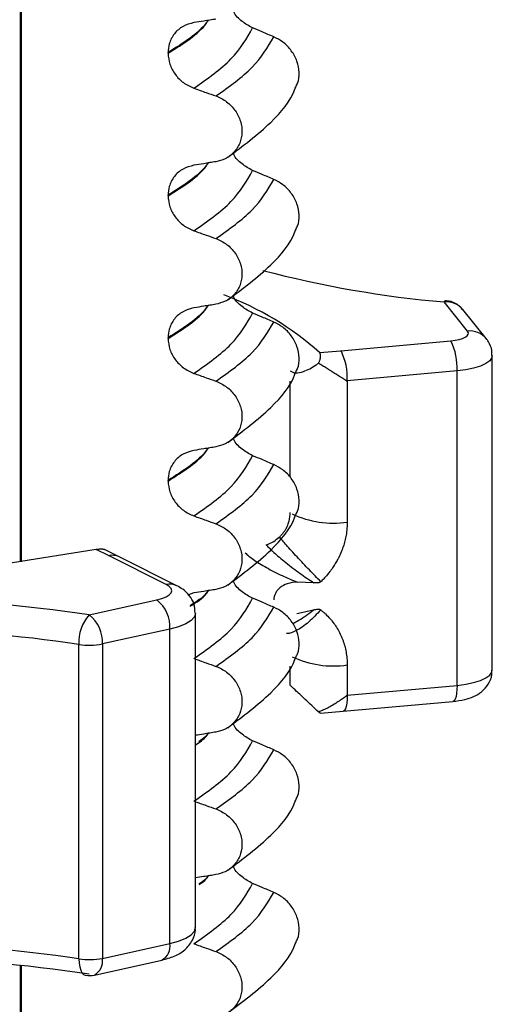
# Model space of a CAD drawing. Units: millimetres. Extents: x 5 to 415, y 5 to 589.
# Drawn here: x 142 to 147, y 281 to 292 of the extents above; entities that cross this region are included whole.
import ezdxf

# ---------------------------------------------------------------- set-up
doc = ezdxf.new("R2010")
doc.units = ezdxf.units.MM

msp = doc.modelspace()

# ---------------------------------------------------------------- linework, layer by layer
at = {"color": 8, "linetype": 'Continuous', "lineweight": 25}
for p, q in [((141.76, 286.144), (141.76, 303.424)), ((144.588, 287.031), (144.588, 288.042)), ((144.588, 284.848), (144.588, 285.048)), ((141.76, 259.176), (141.76, 281.909))]:
    msp.add_line(p, q, dxfattribs=at)
at = {"color": 7, "linetype": 'Continuous', "lineweight": 25}
for p, q in [((141.769, 286.145), (141.769, 303.423)), ((143.307, 291.482), (143.307, 291.489)), ((143.307, 289.985), (143.307, 289.992)), ((146.451, 288.565), (146.204, 288.872)), ((146.646, 288.487), (146.399, 288.793)), ((143.307, 288.488), (143.307, 288.496)), ((145.122, 288.36), (146.275, 288.463)), ((144.897, 288.34), (145.122, 288.36)), ((146.71, 285.008), (146.71, 288.308)), ((146.34, 288.147), (145.187, 288.044)), ((146.34, 284.847), (146.34, 288.147)), ((145.187, 288.044), (145.187, 286.56)), ((143.307, 286.992), (143.307, 286.999)), ((142.683, 286.209), (142.554, 286.274)), ((142.796, 286.197), (142.647, 286.271)), ((143.287, 285.905), (142.683, 286.209)), ((143.4, 285.893), (142.796, 286.197)), ((144.836, 285.924), (144.662, 285.932)), ((143.579, 285.817), (143.523, 285.797)), ((142.48, 285.587), (143.189, 285.744)), ((143.596, 282.305), (143.596, 285.605)), ((144.658, 285.6), (144.833, 285.639)), ((143.327, 285.438), (142.618, 285.282)), ((143.327, 282.139), (143.327, 285.438)), ((142.373, 281.976), (142.373, 285.276)), ((142.618, 285.282), (142.618, 281.982)), ((145.187, 285.062), (145.187, 284.744)), ((145.187, 284.744), (146.34, 284.847)), ((145.145, 284.576), (146.297, 284.679)), ((144.908, 284.554), (145.145, 284.576)), ((142.618, 281.982), (143.327, 282.139)), ((142.534, 281.807), (143.243, 281.964)), ((141.769, 259.177), (141.769, 281.908))]:
    msp.add_line(p, q, dxfattribs=at)
at = {"color": 7, "linetype": 'Continuous', "lineweight": 25, "flags": 128}
for points in [[(146.228, 288.885), (146.218, 288.883), (146.204, 288.872)], [(142.554, 286.274), (141.676, 286.133), (140.736, 286.049), (139.765, 286.022), (138.796, 286.056), (137.861, 286.147), (136.992, 286.293), (136.217, 286.49), (135.563, 286.731), (135.051, 287.007), (134.698, 287.309), (134.516, 287.628), (134.512, 287.953), (134.684, 288.272), (135.029, 288.576), (135.501, 288.839)], [(146.275, 288.463), (146.32, 288.469), (146.362, 288.478), (146.398, 288.489), (146.426, 288.502), (146.447, 288.517), (146.458, 288.533), (146.459, 288.549), (146.451, 288.565)], [(143.189, 285.744), (143.242, 285.758), (143.286, 285.776), (143.318, 285.796), (143.339, 285.818), (143.346, 285.84), (143.339, 285.863), (143.319, 285.885), (143.287, 285.905)]]:
    msp.add_lwpolyline(points, dxfattribs=at)
at = {"color": 8, "linetype": 'Continuous', "lineweight": 25, "flags": 128}
for points in [[(146.71, 288.308), (146.705, 288.287), (146.683, 288.255), (146.643, 288.225), (146.586, 288.198), (146.514, 288.176), (146.431, 288.159), (146.34, 288.147)], [(143.596, 285.606), (143.596, 285.604), (143.584, 285.565), (143.549, 285.528), (143.493, 285.493), (143.418, 285.463), (143.327, 285.438)], [(146.34, 284.847), (146.431, 284.859), (146.514, 284.876), (146.586, 284.899), (146.643, 284.925), (146.683, 284.955), (146.705, 284.987), (146.71, 285.008)], [(146.34, 284.847), (146.338, 284.803), (146.335, 284.763), (146.329, 284.73), (146.321, 284.704), (146.311, 284.687), (146.299, 284.679), (146.297, 284.679)], [(145.187, 284.744), (145.186, 284.7), (145.182, 284.66), (145.176, 284.627), (145.168, 284.601), (145.158, 284.584), (145.147, 284.576), (145.145, 284.576)], [(143.327, 282.139), (143.418, 282.163), (143.493, 282.194), (143.549, 282.228), (143.584, 282.266), (143.596, 282.305), (143.596, 282.305)], [(142.373, 281.976), (142.375, 281.932), (142.381, 281.892), (142.391, 281.858), (142.404, 281.831), (142.421, 281.814), (142.439, 281.805), (142.441, 281.804)]]:
    msp.add_lwpolyline(points, dxfattribs=at)
at = {"color": 7, "linetype": 'Continuous', "lineweight": 25}
for centre, radius, start, end in [((147.181, 300.094), 11.265, 255.1876, 265.0281), ((142.809, 286.01), 3.129, 48.134, 69.7486), ((146.204, 288.636), 0.25, 38.8821, 84.5086), ((145.702, 288.181), 0.639, 356.9663, 26.2312), ((144.549, 288.078), 0.639, 356.9663, 26.2312), ((140.174, 270.32), 15.44, 81.4109, 96.6458), ((142.969, 285.46), 0.359, 356.5376, 52.1763), ((142.798, 285.304), 0.426, 138.3006, 183.7561), ((142.26, 285.303), 0.359, 356.5376, 52.1763), ((140.174, 270.72), 14.721, 81.4109, 96.6458), ((142.479, 285.963), 0.695, 261.2134, 281.5321), ((140.174, 267.42), 14.721, 81.4109, 96.6458), ((140.174, 266.549), 15.44, 81.4109, 96.6458), ((142.479, 282.663), 0.695, 261.2134, 281.5321), ((142.48, 282.051), 0.25, 261.0372, 282.4624)]:
    msp.add_arc(centre, radius, start, end, dxfattribs=at)
at = {"color": 8, "linetype": 'Continuous', "lineweight": 25}
for centre, radius, start, end in [((146.229, 288.652), 0.221, 39.638, 96.2887), ((146.475, 288.346), 0.221, 39.6324, 96.2888), ((145.041, 287.556), 1.006, 244.7261, 278.3506), ((142.722, 286.046), 0.167, 63.9892, 103.467), ((143.326, 285.743), 0.167, 63.9532, 103.4677), ((145.041, 286.056), 1.005, 244.6416, 278.3693), ((143.165, 282.109), 0.164, 298.112, 10.4119), ((142.457, 281.952), 0.164, 298.112, 10.4119)]:
    msp.add_arc(centre, radius, start, end, dxfattribs=at)
at = {"color": 7, "linetype": 'Continuous', "lineweight": 25}
for points, knots in [([(144.195, 291.749), (144.157, 291.769), (144.082, 291.811), (144.011, 291.882), (143.992, 291.928), (143.99, 291.933)], [0, 0, 0, 0, 0.468828, 0.937893, 1, 1, 1, 1]), ([(143.579, 291.804), (143.539, 291.793), (143.46, 291.772), (143.369, 291.691), (143.316, 291.592), (143.31, 291.52), (143.307, 291.489)], [0, 0, 0, 0, 0.267622, 0.53538, 0.798875, 1, 1, 1, 1]), ([(143.81, 291.841), (143.788, 291.837), (143.746, 291.83), (143.669, 291.818), (143.613, 291.809), (143.579, 291.804)], [0, 0, 0, 0, 0.277993, 0.555986, 1, 1, 1, 1]), ([(144.418, 291.654), (144.397, 291.663), (144.356, 291.68), (144.282, 291.712), (144.228, 291.735), (144.195, 291.749)], [0, 0, 0, 0, 0.277993, 0.555986, 1, 1, 1, 1]), ([(144.656, 291.146), (144.66, 291.153), (144.682, 291.191), (144.687, 291.281), (144.666, 291.4), (144.605, 291.512), (144.519, 291.602), (144.45, 291.637), (144.418, 291.654)], [0, 0, 0, 0, 0.041473, 0.236109, 0.430034, 0.626215, 0.826835, 1, 1, 1, 1]), ([(143.307, 291.482), (143.311, 291.443), (143.319, 291.366), (143.378, 291.258), (143.466, 291.167), (143.541, 291.133), (143.579, 291.116)], [0, 0, 0, 0, 0.246906, 0.493771, 0.742404, 1, 1, 1, 1]), ([(143.933, 290.39), (144.092, 290.509), (144.386, 290.729), (144.601, 290.992), (144.649, 291.133), (144.654, 291.147)], [0, 0, 0, 0, 0.516836, 0.952153, 1, 1, 1, 1]), ([(143.579, 291.116), (143.6, 291.108), (143.643, 291.093), (143.72, 291.065), (143.776, 291.046), (143.81, 291.034)], [0, 0, 0, 0, 0.279735, 0.559471, 1, 1, 1, 1]), ([(143.81, 291.034), (143.849, 291.016), (143.926, 290.98), (144.017, 290.884), (144.073, 290.77), (144.09, 290.649), (144.065, 290.535), (144.003, 290.438), (143.914, 290.37), (143.843, 290.352), (143.81, 290.344)], [0, 0, 0, 0, 0.12946, 0.259026, 0.386034, 0.510704, 0.634919, 0.760579, 0.889083, 1, 1, 1, 1]), ([(144.195, 290.252), (144.157, 290.273), (144.082, 290.314), (144.011, 290.385), (143.992, 290.431), (143.99, 290.436)], [0, 0, 0, 0, 0.468828, 0.937893, 1, 1, 1, 1]), ([(143.81, 290.344), (143.788, 290.341), (143.746, 290.334), (143.669, 290.321), (143.613, 290.312), (143.579, 290.307)], [0, 0, 0, 0, 0.277993, 0.555986, 1, 1, 1, 1]), ([(143.579, 290.307), (143.539, 290.296), (143.46, 290.275), (143.369, 290.194), (143.316, 290.095), (143.31, 290.023), (143.307, 289.992)], [0, 0, 0, 0, 0.267622, 0.53538, 0.798875, 1, 1, 1, 1]), ([(144.418, 290.157), (144.397, 290.166), (144.356, 290.184), (144.282, 290.215), (144.228, 290.238), (144.195, 290.252)], [0, 0, 0, 0, 0.277993, 0.555986, 1, 1, 1, 1]), ([(144.656, 289.649), (144.66, 289.656), (144.682, 289.695), (144.687, 289.784), (144.666, 289.903), (144.605, 290.015), (144.519, 290.105), (144.45, 290.141), (144.418, 290.157)], [0, 0, 0, 0, 0.041473, 0.236109, 0.430034, 0.626215, 0.826835, 1, 1, 1, 1]), ([(143.307, 289.985), (143.311, 289.946), (143.319, 289.869), (143.378, 289.761), (143.466, 289.67), (143.541, 289.636), (143.579, 289.619)], [0, 0, 0, 0, 0.246906, 0.493771, 0.742404, 1, 1, 1, 1]), ([(143.579, 289.619), (143.6, 289.611), (143.643, 289.596), (143.72, 289.569), (143.776, 289.549), (143.81, 289.537)], [0, 0, 0, 0, 0.279735, 0.559471, 1, 1, 1, 1]), ([(143.933, 288.893), (144.092, 289.013), (144.386, 289.233), (144.601, 289.495), (144.649, 289.636), (144.654, 289.65)], [0, 0, 0, 0, 0.5168357, 0.9521532, 1, 1, 1, 1]), ([(143.81, 289.537), (143.849, 289.519), (143.926, 289.483), (144.017, 289.387), (144.073, 289.273), (144.09, 289.152), (144.065, 289.038), (144.003, 288.941), (143.914, 288.874), (143.843, 288.856), (143.81, 288.847)], [0, 0, 0, 0, 0.12946, 0.259026, 0.386034, 0.510704, 0.634919, 0.760579, 0.889083, 1, 1, 1, 1]), ([(144.195, 288.755), (144.157, 288.776), (144.082, 288.817), (144.011, 288.888), (143.992, 288.934), (143.99, 288.94)], [0, 0, 0, 0, 0.468828, 0.937893, 1, 1, 1, 1]), ([(143.579, 288.81), (143.539, 288.799), (143.46, 288.778), (143.369, 288.697), (143.316, 288.599), (143.31, 288.527), (143.307, 288.496)], [0, 0, 0, 0, 0.267622, 0.53538, 0.798875, 1, 1, 1, 1]), ([(143.81, 288.847), (143.788, 288.844), (143.746, 288.837), (143.669, 288.825), (143.613, 288.816), (143.579, 288.81)], [0, 0, 0, 0, 0.2779929, 0.5559858, 1, 1, 1, 1]), ([(144.418, 288.661), (144.397, 288.669), (144.356, 288.687), (144.282, 288.718), (144.228, 288.741), (144.195, 288.755)], [0, 0, 0, 0, 0.277993, 0.555986, 1, 1, 1, 1]), ([(144.656, 288.153), (144.66, 288.159), (144.682, 288.198), (144.687, 288.287), (144.666, 288.406), (144.605, 288.519), (144.519, 288.608), (144.45, 288.644), (144.418, 288.661)], [0, 0, 0, 0, 0.041473, 0.236109, 0.430034, 0.626215, 0.826835, 1, 1, 1, 1]), ([(143.307, 288.488), (143.311, 288.45), (143.319, 288.372), (143.378, 288.264), (143.466, 288.174), (143.541, 288.14), (143.579, 288.122)], [0, 0, 0, 0, 0.246906, 0.493771, 0.742404, 1, 1, 1, 1]), ([(146.705, 288.308), (146.706, 288.326), (146.708, 288.377), (146.681, 288.439), (146.654, 288.476), (146.646, 288.487)], [0, 0, 0, 0, 0.276301, 0.785965, 1, 1, 1, 1]), ([(144.888, 288.229), (144.889, 288.233), (144.893, 288.242), (144.898, 288.254), (144.902, 288.266), (144.905, 288.277), (144.907, 288.288), (144.908, 288.299), (144.908, 288.308), (144.908, 288.317), (144.906, 288.324), (144.904, 288.33), (144.901, 288.335), (144.898, 288.338), (144.897, 288.34)], [0, 0, 0, 0, 0.088333, 0.176983, 0.266727, 0.356901, 0.443958, 0.531523, 0.620837, 0.710831, 0.782083, 0.85373, 0.926642, 1, 1, 1, 1]), ([(143.933, 287.396), (144.092, 287.516), (144.386, 287.736), (144.601, 287.998), (144.649, 288.14), (144.654, 288.154)], [0, 0, 0, 0, 0.516836, 0.952153, 1, 1, 1, 1]), ([(144.588, 288.147), (144.606, 288.138), (144.643, 288.118), (144.74, 288.141), (144.825, 288.186), (144.879, 288.224), (144.888, 288.229)], [0, 0, 0, 0, 0.268815, 0.536118, 0.928718, 1, 1, 1, 1]), ([(144.888, 288.229), (144.901, 288.221), (144.928, 288.205), (144.969, 288.18), (145.01, 288.154), (145.045, 288.132), (145.081, 288.109), (145.119, 288.086), (145.155, 288.063), (145.178, 288.049), (145.186, 288.044), (145.187, 288.044)], [0, 0, 0, 0, 0.131498, 0.2642346, 0.3984716, 0.5338125, 0.6118697, 0.761464, 0.9120403, 0.9912303, 1, 1, 1, 1]), ([(143.579, 288.122), (143.6, 288.115), (143.643, 288.099), (143.72, 288.072), (143.776, 288.052), (143.81, 288.04)], [0, 0, 0, 0, 0.279735, 0.559471, 1, 1, 1, 1]), ([(143.81, 288.04), (143.849, 288.022), (143.926, 287.986), (144.017, 287.89), (144.073, 287.776), (144.09, 287.656), (144.065, 287.541), (144.003, 287.445), (143.914, 287.377), (143.843, 287.359), (143.81, 287.351)], [0, 0, 0, 0, 0.12946, 0.259026, 0.386034, 0.510704, 0.634919, 0.760579, 0.889083, 1, 1, 1, 1]), ([(144.195, 287.258), (144.157, 287.279), (144.082, 287.321), (144.011, 287.392), (143.992, 287.437), (143.99, 287.443)], [0, 0, 0, 0, 0.468828, 0.937893, 1, 1, 1, 1]), ([(143.579, 287.313), (143.539, 287.303), (143.46, 287.281), (143.369, 287.2), (143.316, 287.102), (143.31, 287.03), (143.307, 286.999)], [0, 0, 0, 0, 0.267622, 0.53538, 0.798875, 1, 1, 1, 1]), ([(143.81, 287.351), (143.788, 287.347), (143.746, 287.34), (143.669, 287.328), (143.613, 287.319), (143.579, 287.313)], [0, 0, 0, 0, 0.277993, 0.555986, 1, 1, 1, 1]), ([(144.418, 287.164), (144.397, 287.173), (144.356, 287.19), (144.282, 287.222), (144.228, 287.244), (144.195, 287.258)], [0, 0, 0, 0, 0.277993, 0.555986, 1, 1, 1, 1]), ([(144.656, 286.656), (144.66, 286.663), (144.682, 286.701), (144.687, 286.791), (144.666, 286.91), (144.605, 287.022), (144.519, 287.112), (144.45, 287.147), (144.418, 287.164)], [0, 0, 0, 0, 0.041473, 0.236109, 0.430034, 0.626215, 0.826835, 1, 1, 1, 1]), ([(143.307, 286.992), (143.311, 286.953), (143.319, 286.876), (143.378, 286.768), (143.466, 286.677), (143.541, 286.643), (143.579, 286.626)], [0, 0, 0, 0, 0.246906, 0.493771, 0.742404, 1, 1, 1, 1]), ([(143.579, 286.626), (143.6, 286.618), (143.643, 286.603), (143.72, 286.575), (143.776, 286.555), (143.81, 286.543)], [0, 0, 0, 0, 0.279735, 0.559471, 1, 1, 1, 1]), ([(143.933, 285.9), (144.092, 286.019), (144.386, 286.239), (144.601, 286.502), (144.649, 286.643), (144.654, 286.657)], [0, 0, 0, 0, 0.516836, 0.952153, 1, 1, 1, 1]), ([(144.475, 286.404), (144.48, 286.408), (144.489, 286.417), (144.501, 286.43), (144.513, 286.444), (144.524, 286.459), (144.536, 286.477), (144.548, 286.496), (144.559, 286.519), (144.568, 286.54), (144.575, 286.564), (144.581, 286.587), (144.586, 286.612), (144.588, 286.638), (144.588, 286.655), (144.588, 286.663)], [0, 0, 0, 0, 0.061262, 0.122698, 0.184667, 0.246816, 0.31168, 0.409468, 0.474436, 0.574989, 0.643566, 0.731368, 0.819679, 0.90957, 1, 1, 1, 1]), ([(143.81, 286.543), (143.849, 286.525), (143.926, 286.49), (144.017, 286.394), (144.073, 286.28), (144.09, 286.159), (144.065, 286.044), (144.003, 285.948), (143.914, 285.88), (143.843, 285.862), (143.81, 285.854)], [0, 0, 0, 0, 0.12946, 0.259026, 0.386034, 0.510704, 0.634919, 0.760579, 0.889083, 1, 1, 1, 1]), ([(145.187, 286.56), (145.187, 286.545), (145.186, 286.505), (145.18, 286.445), (145.167, 286.379), (145.151, 286.317), (145.128, 286.254), (145.105, 286.201), (145.08, 286.154), (145.056, 286.113), (145.03, 286.074), (144.998, 286.03), (144.964, 285.991), (144.931, 285.956), (144.915, 285.94), (144.91, 285.935)], [0, 0, 0, 0, 0.065877, 0.176383, 0.265766, 0.355827, 0.453599, 0.552287, 0.601984, 0.677236, 0.753047, 0.79904, 0.906817, 0.968901, 1, 1, 1, 1]), ([(144.337, 286.321), (144.364, 286.332), (144.414, 286.353), (144.456, 286.388), (144.475, 286.404)], [0, 0, 0, 0, 0.540726, 1, 1, 1, 1]), ([(144.91, 285.935), (144.87, 285.976), (144.789, 286.06), (144.659, 286.197), (144.545, 286.322), (144.498, 286.378), (144.475, 286.404)], [0, 0, 0, 0, 0.24134, 0.5, 0.75866, 1, 1, 1, 1]), ([(142.554, 286.274), (142.557, 286.274), (142.563, 286.276), (142.574, 286.277), (142.587, 286.279), (142.597, 286.279), (142.604, 286.279), (142.611, 286.279), (142.619, 286.279), (142.628, 286.278), (142.635, 286.276), (142.639, 286.275), (142.643, 286.273), (142.646, 286.272), (142.647, 286.271)], [0, 0, 0, 0, 0.053156, 0.159998, 0.268691, 0.379258, 0.434846, 0.487999, 0.59474, 0.702871, 0.812347, 0.867286, 0.913943, 1, 1, 1, 1]), ([(144.337, 286.321), (144.361, 286.296), (144.411, 286.245), (144.541, 286.137), (144.691, 286.022), (144.789, 285.956), (144.836, 285.924)], [0, 0, 0, 0, 0.241296, 0.5, 0.758704, 1, 1, 1, 1]), ([(144.116, 286.239), (144.142, 286.216), (144.196, 286.169), (144.337, 286.083), (144.501, 285.998), (144.609, 285.954), (144.662, 285.932)], [0, 0, 0, 0, 0.241599, 0.5, 0.758401, 1, 1, 1, 1]), ([(143.591, 285.607), (143.589, 285.639), (143.586, 285.707), (143.533, 285.793), (143.469, 285.855), (143.421, 285.881), (143.4, 285.893)], [0, 0, 0, 0, 0.253883, 0.523334, 0.790653, 1, 1, 1, 1]), ([(144.195, 285.762), (144.157, 285.782), (144.082, 285.824), (144.011, 285.895), (143.992, 285.941), (143.99, 285.946)], [0, 0, 0, 0, 0.468828, 0.937893, 1, 1, 1, 1]), ([(144.91, 285.935), (144.906, 285.932), (144.898, 285.926), (144.872, 285.92), (144.852, 285.922), (144.836, 285.924)], [0, 0, 0, 0, 0.171926, 0.37067, 1, 1, 1, 1]), ([(143.81, 285.854), (143.788, 285.851), (143.746, 285.844), (143.669, 285.831), (143.613, 285.822), (143.579, 285.817)], [0, 0, 0, 0, 0.277993, 0.555986, 1, 1, 1, 1]), ([(144.418, 285.667), (144.397, 285.676), (144.356, 285.693), (144.282, 285.725), (144.228, 285.748), (144.195, 285.762)], [0, 0, 0, 0, 0.277993, 0.555986, 1, 1, 1, 1]), ([(144.656, 285.159), (144.66, 285.166), (144.682, 285.204), (144.687, 285.294), (144.666, 285.413), (144.605, 285.525), (144.519, 285.615), (144.45, 285.651), (144.418, 285.667)], [0, 0, 0, 0, 0.041473, 0.236109, 0.430034, 0.626215, 0.826835, 1, 1, 1, 1]), ([(144.833, 285.639), (144.85, 285.643), (144.871, 285.649), (144.897, 285.647), (144.905, 285.642), (144.909, 285.64)], [0, 0, 0, 0, 0.629935, 0.826913, 1, 1, 1, 1]), ([(144.909, 285.64), (144.918, 285.633), (144.935, 285.619), (144.968, 285.589), (144.999, 285.557), (145.035, 285.516), (145.067, 285.472), (145.1, 285.416), (145.125, 285.366), (145.141, 285.325), (145.155, 285.283), (145.17, 285.23), (145.181, 285.165), (145.187, 285.108), (145.187, 285.074), (145.187, 285.062)], [0, 0, 0, 0, 0.050819, 0.101732, 0.204195, 0.25302, 0.351067, 0.450509, 0.55138, 0.602058, 0.650883, 0.748935, 0.848395, 0.949302, 1, 1, 1, 1]), ([(143.933, 284.403), (144.092, 284.522), (144.386, 284.742), (144.601, 285.005), (144.649, 285.146), (144.654, 285.16)], [0, 0, 0, 0, 0.516836, 0.952153, 1, 1, 1, 1]), ([(143.596, 285.123), (143.612, 285.117), (143.649, 285.104), (143.72, 285.079), (143.776, 285.059), (143.81, 285.047)], [0, 0, 0, 0, 0.2235644, 0.5251154, 1, 1, 1, 1]), ([(143.81, 285.047), (143.849, 285.029), (143.926, 284.993), (144.017, 284.897), (144.073, 284.783), (144.09, 284.662), (144.065, 284.548), (144.003, 284.451), (143.914, 284.383), (143.843, 284.366), (143.81, 284.357)], [0, 0, 0, 0, 0.12946, 0.259026, 0.386034, 0.510704, 0.634919, 0.760579, 0.889083, 1, 1, 1, 1]), ([(146.297, 284.679), (146.339, 284.684), (146.45, 284.699), (146.577, 284.752), (146.67, 284.854), (146.709, 284.939), (146.706, 284.991), (146.705, 285.008)], [0, 0, 0, 0, 0.208978, 0.555472, 0.740897, 0.915294, 1, 1, 1, 1]), ([(144.888, 284.567), (144.839, 284.612), (144.757, 284.69), (144.658, 284.783), (144.609, 284.829), (144.591, 284.845), (144.588, 284.848)], [0, 0, 0, 0, 0.407886, 0.699838, 0.945237, 1, 1, 1, 1]), ([(145.187, 284.744), (145.186, 284.743), (145.177, 284.736), (145.153, 284.718), (145.121, 284.695), (145.086, 284.671), (145.046, 284.645), (145, 284.618), (144.952, 284.594), (144.916, 284.578), (144.894, 284.57), (144.888, 284.567)], [0, 0, 0, 0, 0.0087698, 0.1046727, 0.2454597, 0.3349552, 0.4662047, 0.6396162, 0.7936573, 0.9323597, 1, 1, 1, 1]), ([(144.908, 284.554), (144.908, 284.554), (144.907, 284.554), (144.906, 284.555), (144.903, 284.556), (144.9, 284.558), (144.896, 284.561), (144.892, 284.564), (144.889, 284.566), (144.888, 284.567)], [0, 0, 0, 0, 0.0743087, 0.2440765, 0.4148163, 0.5599873, 0.7056364, 0.8526192, 1, 1, 1, 1]), ([(144.195, 284.265), (144.157, 284.286), (144.082, 284.327), (144.011, 284.398), (143.992, 284.444), (143.99, 284.449)], [0, 0, 0, 0, 0.468828, 0.937893, 1, 1, 1, 1]), ([(143.81, 284.357), (143.788, 284.354), (143.746, 284.347), (143.674, 284.335), (143.624, 284.327), (143.596, 284.323)], [0, 0, 0, 0, 0.2996779, 0.5993558, 1, 1, 1, 1]), ([(144.418, 284.17), (144.397, 284.179), (144.356, 284.197), (144.282, 284.228), (144.228, 284.251), (144.195, 284.265)], [0, 0, 0, 0, 0.277993, 0.555986, 1, 1, 1, 1]), ([(144.656, 283.662), (144.66, 283.669), (144.682, 283.708), (144.687, 283.797), (144.666, 283.916), (144.605, 284.029), (144.519, 284.118), (144.45, 284.154), (144.418, 284.17)], [0, 0, 0, 0, 0.041473, 0.236109, 0.430034, 0.626215, 0.826835, 1, 1, 1, 1]), ([(143.596, 283.626), (143.612, 283.62), (143.649, 283.607), (143.72, 283.582), (143.776, 283.562), (143.81, 283.55)], [0, 0, 0, 0, 0.223564, 0.525115, 1, 1, 1, 1]), ([(143.933, 282.906), (144.092, 283.026), (144.386, 283.246), (144.601, 283.508), (144.649, 283.649), (144.654, 283.663)], [0, 0, 0, 0, 0.516836, 0.952153, 1, 1, 1, 1]), ([(143.81, 283.55), (143.849, 283.532), (143.926, 283.496), (144.017, 283.4), (144.073, 283.286), (144.09, 283.165), (144.065, 283.051), (144.003, 282.954), (143.914, 282.887), (143.843, 282.869), (143.81, 282.861)], [0, 0, 0, 0, 0.12946, 0.259026, 0.386034, 0.510704, 0.634919, 0.760579, 0.889083, 1, 1, 1, 1]), ([(144.195, 282.768), (144.157, 282.789), (144.082, 282.831), (144.011, 282.902), (143.992, 282.947), (143.99, 282.953)], [0, 0, 0, 0, 0.468828, 0.937893, 1, 1, 1, 1]), ([(143.81, 282.861), (143.788, 282.857), (143.746, 282.85), (143.674, 282.839), (143.624, 282.831), (143.596, 282.826)], [0, 0, 0, 0, 0.299678, 0.599356, 1, 1, 1, 1]), ([(144.418, 282.674), (144.397, 282.682), (144.356, 282.7), (144.282, 282.731), (144.228, 282.754), (144.195, 282.768)], [0, 0, 0, 0, 0.277993, 0.555986, 1, 1, 1, 1]), ([(144.656, 282.166), (144.66, 282.173), (144.682, 282.211), (144.687, 282.301), (144.666, 282.42), (144.605, 282.532), (144.519, 282.622), (144.45, 282.657), (144.418, 282.674)], [0, 0, 0, 0, 0.041473, 0.236109, 0.430034, 0.626215, 0.826835, 1, 1, 1, 1]), ([(143.243, 281.964), (143.287, 281.976), (143.375, 282), (143.485, 282.064), (143.564, 282.161), (143.6, 282.251), (143.593, 282.298), (143.591, 282.307)], [0, 0, 0, 0, 0.257933, 0.509407, 0.749179, 0.952082, 1, 1, 1, 1]), ([(143.933, 281.41), (144.092, 281.529), (144.386, 281.749), (144.601, 282.011), (144.649, 282.153), (144.654, 282.167)], [0, 0, 0, 0, 0.5168357, 0.9521532, 1, 1, 1, 1]), ([(143.579, 282.135), (143.6, 282.128), (143.643, 282.112), (143.72, 282.085), (143.776, 282.065), (143.81, 282.053)], [0, 0, 0, 0, 0.279735, 0.559471, 1, 1, 1, 1]), ([(143.81, 282.053), (143.849, 282.035), (143.926, 282), (144.017, 281.903), (144.073, 281.79), (144.09, 281.669), (144.065, 281.554), (144.003, 281.458), (143.914, 281.39), (143.843, 281.372), (143.81, 281.364)], [0, 0, 0, 0, 0.12946, 0.259026, 0.386034, 0.510704, 0.634919, 0.760579, 0.889083, 1, 1, 1, 1])]:
    msp.add_open_spline(points, degree=3, knots=knots, dxfattribs=at)
at = {"color": 8, "linetype": 'Continuous', "lineweight": 25}
for points, knots in [([(143.307, 291.482), (143.468, 291.583), (143.645, 291.694), (143.723, 291.817), (143.731, 291.828)], [0, 0, 0, 0, 0.910193, 1, 1, 1, 1]), ([(143.725, 291.827), (143.72, 291.819), (143.642, 291.698), (143.469, 291.59), (143.307, 291.489)], [0, 0, 0, 0, 0.0698039, 1, 1, 1, 1]), ([(143.307, 289.985), (143.468, 290.086), (143.645, 290.197), (143.723, 290.32), (143.731, 290.331)], [0, 0, 0, 0, 0.910193, 1, 1, 1, 1]), ([(143.725, 290.33), (143.72, 290.322), (143.642, 290.202), (143.469, 290.093), (143.307, 289.992)], [0, 0, 0, 0, 0.069804, 1, 1, 1, 1]), ([(143.307, 288.488), (143.468, 288.589), (143.645, 288.7), (143.723, 288.824), (143.731, 288.835)], [0, 0, 0, 0, 0.910193, 1, 1, 1, 1]), ([(143.725, 288.834), (143.72, 288.825), (143.642, 288.705), (143.469, 288.596), (143.307, 288.496)], [0, 0, 0, 0, 0.069804, 1, 1, 1, 1]), ([(143.307, 286.992), (143.468, 287.093), (143.645, 287.204), (143.723, 287.327), (143.731, 287.338)], [0, 0, 0, 0, 0.910193, 1, 1, 1, 1]), ([(143.725, 287.337), (143.72, 287.329), (143.642, 287.208), (143.469, 287.1), (143.307, 286.999)], [0, 0, 0, 0, 0.069804, 1, 1, 1, 1]), ([(144.662, 285.932), (144.627, 285.929), (144.563, 285.923), (144.492, 285.883), (144.453, 285.844), (144.433, 285.813), (144.42, 285.78), (144.418, 285.757), (144.417, 285.746)], [0, 0, 0, 0, 0.314663, 0.57121, 0.684464, 0.794281, 0.897517, 1, 1, 1, 1]), ([(143.725, 285.84), (143.72, 285.832), (143.685, 285.776), (143.606, 285.725), (143.538, 285.682)], [0, 0, 0, 0, 0.150282, 1, 1, 1, 1]), ([(143.541, 285.677), (143.607, 285.72), (143.688, 285.772), (143.724, 285.83), (143.731, 285.841)], [0, 0, 0, 0, 0.8087913, 1, 1, 1, 1]), ([(144.909, 285.64), (144.867, 285.595), (144.804, 285.526), (144.715, 285.457), (144.648, 285.418), (144.591, 285.394), (144.562, 285.391), (144.55, 285.39)], [0, 0, 0, 0, 0.332651, 0.511269, 0.693537, 0.875805, 1, 1, 1, 1]), ([(144.614, 285.497), (144.636, 285.508), (144.709, 285.543), (144.782, 285.599), (144.833, 285.639)], [0, 0, 0, 0, 0.301813, 1, 1, 1, 1]), ([(143.596, 284.223), (143.639, 284.252), (143.699, 284.291), (143.724, 284.333), (143.731, 284.344)], [0, 0, 0, 0, 0.740396, 1, 1, 1, 1]), ([(143.725, 284.344), (143.72, 284.335), (143.702, 284.304), (143.66, 284.276), (143.629, 284.256)], [0, 0, 0, 0, 0.273743, 1, 1, 1, 1]), ([(143.725, 282.847), (143.72, 282.838), (143.702, 282.808), (143.66, 282.78), (143.629, 282.759)], [0, 0, 0, 0, 0.273743, 1, 1, 1, 1]), ([(143.635, 282.757), (143.663, 282.776), (143.706, 282.805), (143.724, 282.837), (143.731, 282.848)], [0, 0, 0, 0, 0.650298, 1, 1, 1, 1])]:
    msp.add_open_spline(points, degree=3, knots=knots, dxfattribs=at)
at = {"color": 7, "linetype": 'Continuous', "lineweight": 25}
for points in [[(143.579, 291.116), (143.722, 291.216), (144.008, 291.417), (144.132, 291.638), (144.195, 291.749)], [(143.81, 291.034), (143.949, 291.132), (144.226, 291.33), (144.354, 291.546), (144.418, 291.654)], [(143.579, 289.619), (143.722, 289.719), (144.008, 289.92), (144.132, 290.141), (144.195, 290.252)], [(143.81, 289.537), (143.949, 289.636), (144.226, 289.833), (144.354, 290.049), (144.418, 290.157)], [(143.579, 288.122), (143.722, 288.223), (144.008, 288.423), (144.132, 288.645), (144.195, 288.755)], [(143.81, 288.04), (143.949, 288.139), (144.226, 288.336), (144.354, 288.552), (144.418, 288.661)], [(143.579, 286.626), (143.722, 286.726), (144.008, 286.927), (144.132, 287.148), (144.195, 287.258)], [(143.81, 286.543), (143.949, 286.642), (144.226, 286.839), (144.354, 287.056), (144.418, 287.164)], [(143.579, 285.129), (143.722, 285.229), (144.008, 285.43), (144.132, 285.651), (144.195, 285.762)], [(143.81, 285.047), (143.949, 285.145), (144.226, 285.343), (144.354, 285.559), (144.418, 285.667)], [(143.579, 283.632), (143.722, 283.732), (144.008, 283.933), (144.132, 284.154), (144.195, 284.265)], [(143.81, 283.55), (143.949, 283.649), (144.226, 283.846), (144.354, 284.062), (144.418, 284.17)], [(143.579, 282.135), (143.722, 282.236), (144.008, 282.437), (144.132, 282.658), (144.195, 282.768)], [(143.81, 282.053), (143.949, 282.152), (144.226, 282.349), (144.354, 282.566), (144.418, 282.674)]]:
    msp.add_open_spline(points, degree=3, dxfattribs=at)

doc.saveas('drawing.dxf')
